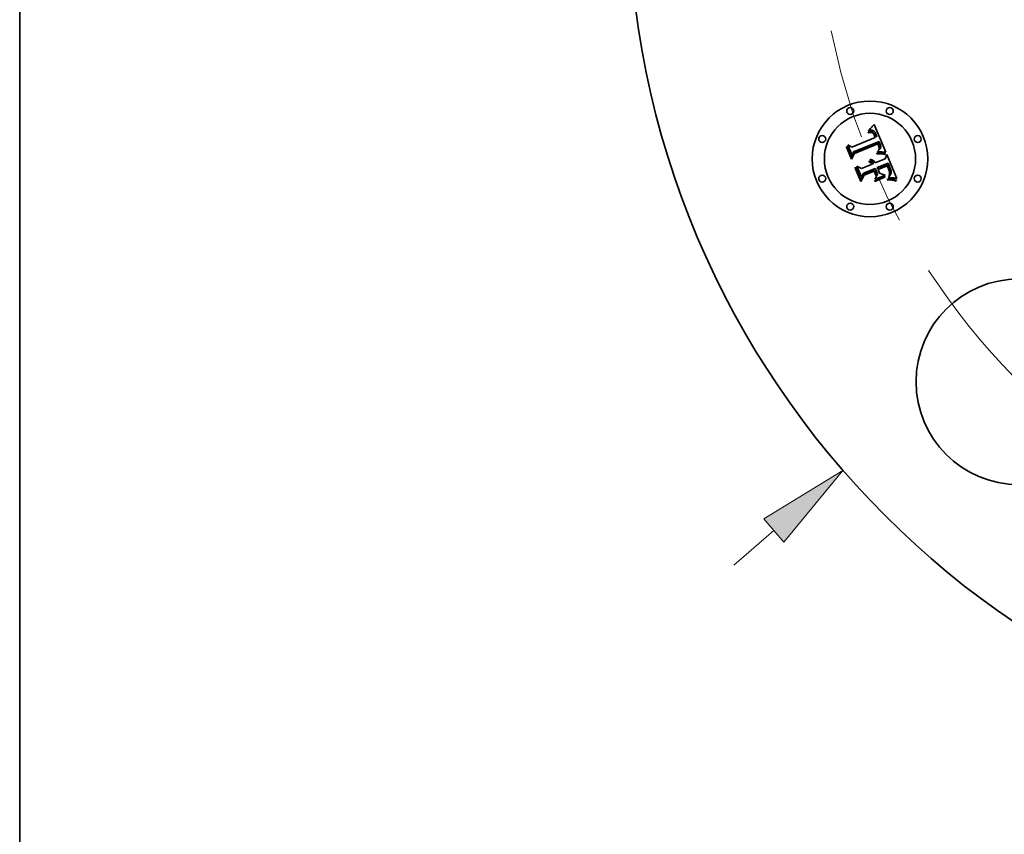
# Model space of a CAD drawing. Extents: x 0 to 10.8, y 0 to 8.3.
# Drawn here: x 0.2 to 2.4, y 3.7 to 5.5 of the extents above; entities that cross this region are included whole.
import ezdxf

# ---------------------------------------------------------------- set-up
doc = ezdxf.new("R2010")
doc.units = 0
doc.header["$MEASUREMENT"] = 0
doc.linetypes.add('DASHDOT', pattern=[18.5, 12, -3, 0.5, -3])
doc.layers.get('0').update_dxf_attribs({"lineweight": 13})
doc.layers.add('1', color=7, linetype='Continuous', lineweight=13)

# ---------------------------------------------------------------- blocks, each defined once
blk = doc.blocks.new('BLOCK8')
at = {"color": 7, "lineweight": 13, "ltscale": 0.005635}
blk.add_line((-3.2982, -2.8631), (-3.128, -2.7153), dxfattribs=at)
at = {"color": 7, "lineweight": 13, "ltscale": 0.03937}
blk.add_lwpolyline([(-3.0852, -2.7647), (-2.8319, -2.4583), (-3.1708, -2.666)], close=True, dxfattribs=at)
blk.add_solid([(-3.0852, -2.7647), (-2.8319, -2.4583), (-3.0852, -2.7647), (-3.1708, -2.666)], dxfattribs=at)
blk = doc.blocks.new('BLOCK10')
at = {"color": 7, "lineweight": 13, "ltscale": 0.03937}
blk.add_arc((0, 0), 2.94, 213.0253, 301.8662, dxfattribs=at)
blk = doc.blocks.new('BLOCK11')
at = {"color": 7, "linetype": 'DASHDOT', "lineweight": 13, "ltscale": 0.03937}
blk.add_line((-4.4802, 0), (-1.3998, 0), dxfattribs=at)
blk.add_arc((0, 0), 2.94, 149.9836, 210.0164, dxfattribs=at)

msp = doc.modelspace()

# ---------------------------------------------------------------- linework, layer by layer
at = {"color": 7, "lineweight": 35, "ltscale": 4.45494e-05}
msp.add_line((2.1055, 5.2213), (2.1067, 5.2226), dxfattribs=at)
at = {"color": 7, "lineweight": 35, "ltscale": 4.58544e-05}
msp.add_line((2.1067, 5.2226), (2.108, 5.2239), dxfattribs=at)
at = {"color": 7, "lineweight": 35, "ltscale": 4.71757e-05}
msp.add_line((2.108, 5.2239), (2.1093, 5.2252), dxfattribs=at)
at = {"color": 7, "lineweight": 35, "ltscale": 4.85291e-05}
msp.add_line((2.1093, 5.2252), (2.1107, 5.2266), dxfattribs=at)
at = {"color": 7, "lineweight": 35, "ltscale": 4.98787e-05}
msp.add_line((2.1107, 5.2266), (2.112, 5.2281), dxfattribs=at)
at = {"color": 7, "lineweight": 35, "ltscale": 5.12322e-05}
msp.add_line((2.112, 5.2281), (2.1133, 5.2297), dxfattribs=at)
at = {"color": 7, "lineweight": 35, "ltscale": 5.25887e-05}
msp.add_line((2.1133, 5.2297), (2.1147, 5.2313), dxfattribs=at)
at = {"color": 7, "lineweight": 35, "ltscale": 0.001652}
msp.add_line((2.1147, 5.2313), (2.1405, 5.1704), dxfattribs=at)
at = {"color": 7, "lineweight": 35, "ltscale": 0.001372}
msp.add_line((2.0661, 5.1819), (2.1168, 5.2029), dxfattribs=at)
at = {"color": 7, "lineweight": 35, "ltscale": 3.14922e-05}
msp.add_line((2.1013, 5.2141), (2.1026, 5.2144), dxfattribs=at)
at = {"color": 7, "lineweight": 35, "ltscale": 3.58594e-05}
msp.add_line((2.1019, 5.2127), (2.1013, 5.2141), dxfattribs=at)
at = {"color": 7, "lineweight": 35, "ltscale": 4.84551e-05}
msp.add_line((2.1019, 5.2174), (2.1029, 5.219), dxfattribs=at)
at = {"color": 7, "lineweight": 35, "ltscale": 3.35513e-05}
msp.add_line((2.1032, 5.2178), (2.1019, 5.2174), dxfattribs=at)
at = {"color": 7, "lineweight": 35, "ltscale": 2.74243e-05}
msp.add_line((2.1029, 5.2131), (2.1019, 5.2127), dxfattribs=at)
at = {"color": 7, "lineweight": 35, "ltscale": 2.96976e-05}
msp.add_line((2.1026, 5.2144), (2.1037, 5.2147), dxfattribs=at)
at = {"color": 7, "lineweight": 35, "ltscale": 4.19937e-05}
msp.add_line((2.1029, 5.219), (2.1042, 5.2201), dxfattribs=at)
at = {"color": 7, "lineweight": 35, "ltscale": 2.58514e-05}
msp.add_line((2.1039, 5.2133), (2.1029, 5.2131), dxfattribs=at)
at = {"color": 7, "lineweight": 35, "ltscale": 3.17044e-05}
msp.add_line((2.1044, 5.2181), (2.1032, 5.2178), dxfattribs=at)
at = {"color": 7, "lineweight": 35, "ltscale": 2.7955e-05}
msp.add_line((2.1037, 5.2147), (2.1048, 5.2149), dxfattribs=at)
at = {"color": 7, "lineweight": 35, "ltscale": 2.4335e-05}
msp.add_line((2.1049, 5.2135), (2.1039, 5.2133), dxfattribs=at)
at = {"color": 7, "lineweight": 35, "ltscale": 4.32686e-05}
msp.add_line((2.1042, 5.2201), (2.1055, 5.2213), dxfattribs=at)
at = {"color": 7, "lineweight": 35, "ltscale": 2.99206e-05}
msp.add_line((2.1056, 5.2184), (2.1044, 5.2181), dxfattribs=at)
at = {"color": 7, "lineweight": 35, "ltscale": 2.62984e-05}
msp.add_line((2.1048, 5.2149), (2.1058, 5.215), dxfattribs=at)
at = {"color": 7, "lineweight": 35, "ltscale": 2.28912e-05}
msp.add_line((2.1058, 5.2136), (2.1049, 5.2135), dxfattribs=at)
at = {"color": 7, "lineweight": 35, "ltscale": 2.82591e-05}
msp.add_line((2.1067, 5.2186), (2.1056, 5.2184), dxfattribs=at)
at = {"color": 7, "lineweight": 35, "ltscale": 2.47297e-05}
msp.add_line((2.1058, 5.215), (2.1068, 5.2151), dxfattribs=at)
at = {"color": 7, "lineweight": 35, "ltscale": 2.15434e-05}
msp.add_line((2.1067, 5.2137), (2.1058, 5.2136), dxfattribs=at)
at = {"color": 7, "lineweight": 35, "ltscale": 2.66994e-05}
msp.add_line((2.1078, 5.2187), (2.1067, 5.2186), dxfattribs=at)
at = {"color": 7, "lineweight": 35, "ltscale": 3.9385e-05}
msp.add_line((2.1082, 5.2137), (2.1067, 5.2137), dxfattribs=at)
at = {"color": 7, "lineweight": 35, "ltscale": 2.32561e-05}
msp.add_line((2.1068, 5.2151), (2.1078, 5.2151), dxfattribs=at)
at = {"color": 7, "lineweight": 35, "ltscale": 2.52755e-05}
msp.add_line((2.1088, 5.2187), (2.1078, 5.2187), dxfattribs=at)
at = {"color": 7, "lineweight": 35, "ltscale": 2.19133e-05}
msp.add_line((2.1078, 5.2151), (2.1086, 5.215), dxfattribs=at)
at = {"color": 7, "lineweight": 35, "ltscale": 3.53788e-05}
msp.add_line((2.1096, 5.2134), (2.1082, 5.2137), dxfattribs=at)
at = {"color": 7, "lineweight": 35, "ltscale": 2.07489e-05}
msp.add_line((2.1086, 5.215), (2.1095, 5.2149), dxfattribs=at)
at = {"color": 7, "lineweight": 35, "ltscale": 2.40509e-05}
msp.add_line((2.1098, 5.2186), (2.1088, 5.2187), dxfattribs=at)
at = {"color": 7, "lineweight": 35, "ltscale": 1.97311e-05}
msp.add_line((2.1095, 5.2149), (2.1102, 5.2147), dxfattribs=at)
at = {"color": 7, "lineweight": 35, "ltscale": 3.32218e-05}
msp.add_line((2.1108, 5.2128), (2.1096, 5.2134), dxfattribs=at)
at = {"color": 7, "lineweight": 35, "ltscale": 2.29768e-05}
msp.add_line((2.1107, 5.2184), (2.1098, 5.2186), dxfattribs=at)
at = {"color": 7, "lineweight": 35, "ltscale": 3.77826e-05}
msp.add_line((2.1102, 5.2147), (2.1116, 5.2141), dxfattribs=at)
at = {"color": 7, "lineweight": 35, "ltscale": 2.21581e-05}
msp.add_line((2.1115, 5.2182), (2.1107, 5.2184), dxfattribs=at)
at = {"color": 7, "lineweight": 35, "ltscale": 3.54088e-05}
msp.add_line((2.112, 5.212), (2.1108, 5.2128), dxfattribs=at)
at = {"color": 7, "lineweight": 35, "ltscale": 2.15725e-05}
msp.add_line((2.1123, 5.2179), (2.1115, 5.2182), dxfattribs=at)
at = {"color": 7, "lineweight": 35, "ltscale": 1.95466e-05}
msp.add_line((2.1116, 5.2141), (2.1122, 5.2136), dxfattribs=at)
at = {"color": 7, "lineweight": 35, "ltscale": 1.91534e-05}
msp.add_line((2.1125, 5.2114), (2.112, 5.212), dxfattribs=at)
at = {"color": 7, "lineweight": 35, "ltscale": 2.0463e-05}
msp.add_line((2.1122, 5.2136), (2.1129, 5.2131), dxfattribs=at)
at = {"color": 7, "lineweight": 35, "ltscale": 2.16445e-05}
msp.add_line((2.1131, 5.2175), (2.1123, 5.2179), dxfattribs=at)
at = {"color": 7, "lineweight": 35, "ltscale": 2.03413e-05}
msp.add_line((2.113, 5.2108), (2.1125, 5.2114), dxfattribs=at)
at = {"color": 7, "lineweight": 35, "ltscale": 2.15127e-05}
msp.add_line((2.1129, 5.2131), (2.1135, 5.2125), dxfattribs=at)
at = {"color": 7, "lineweight": 35, "ltscale": 2.16118e-05}
msp.add_line((2.1135, 5.2101), (2.113, 5.2108), dxfattribs=at)
at = {"color": 7, "lineweight": 35, "ltscale": 2.23847e-05}
msp.add_line((2.1138, 5.217), (2.1131, 5.2175), dxfattribs=at)
at = {"color": 7, "lineweight": 35, "ltscale": 2.27471e-05}
msp.add_line((2.1135, 5.2125), (2.1141, 5.2118), dxfattribs=at)
at = {"color": 7, "lineweight": 35, "ltscale": 2.29998e-05}
msp.add_line((2.114, 5.2093), (2.1135, 5.2101), dxfattribs=at)
at = {"color": 7, "lineweight": 35, "ltscale": 2.33713e-05}
msp.add_line((2.1145, 5.2164), (2.1138, 5.217), dxfattribs=at)
at = {"color": 7, "lineweight": 35, "ltscale": 2.44677e-05}
msp.add_line((2.1145, 5.2085), (2.114, 5.2093), dxfattribs=at)
at = {"color": 7, "lineweight": 35, "ltscale": 2.41345e-05}
msp.add_line((2.1141, 5.2118), (2.1146, 5.211), dxfattribs=at)
at = {"color": 7, "lineweight": 35, "ltscale": 2.45389e-05}
msp.add_line((2.1152, 5.2157), (2.1145, 5.2164), dxfattribs=at)
at = {"color": 7, "lineweight": 35, "ltscale": 2.60059e-05}
msp.add_line((2.115, 5.2075), (2.1145, 5.2085), dxfattribs=at)
at = {"color": 7, "lineweight": 35, "ltscale": 2.56131e-05}
msp.add_line((2.1146, 5.211), (2.1152, 5.2102), dxfattribs=at)
at = {"color": 7, "lineweight": 35, "ltscale": 2.75842e-05}
msp.add_line((2.1154, 5.2065), (2.115, 5.2075), dxfattribs=at)
at = {"color": 7, "lineweight": 35, "ltscale": 2.591e-05}
msp.add_line((2.1159, 5.2149), (2.1152, 5.2157), dxfattribs=at)
at = {"color": 7, "lineweight": 35, "ltscale": 2.71715e-05}
msp.add_line((2.1152, 5.2102), (2.1157, 5.2092), dxfattribs=at)
at = {"color": 7, "lineweight": 35, "ltscale": 9.79108e-05}
msp.add_line((2.1168, 5.2029), (2.1154, 5.2065), dxfattribs=at)
at = {"color": 7, "lineweight": 35, "ltscale": 2.88453e-05}
msp.add_line((2.1157, 5.2092), (2.1162, 5.2082), dxfattribs=at)
at = {"color": 7, "lineweight": 35, "ltscale": 2.74232e-05}
msp.add_line((2.1166, 5.214), (2.1159, 5.2149), dxfattribs=at)
at = {"color": 7, "lineweight": 35, "ltscale": 3.05491e-05}
msp.add_line((2.1162, 5.2082), (2.1167, 5.2071), dxfattribs=at)
at = {"color": 7, "lineweight": 35, "ltscale": 2.90941e-05}
msp.add_line((2.1172, 5.213), (2.1166, 5.214), dxfattribs=at)
at = {"color": 7, "lineweight": 35, "ltscale": 8.27462e-05}
msp.add_line((2.1167, 5.2071), (2.1179, 5.204), dxfattribs=at)
at = {"color": 7, "lineweight": 35, "ltscale": 3.0815e-05}
msp.add_line((2.1178, 5.212), (2.1172, 5.213), dxfattribs=at)
at = {"color": 7, "lineweight": 35, "ltscale": 3.26797e-05}
msp.add_line((2.1184, 5.2108), (2.1178, 5.212), dxfattribs=at)
at = {"color": 7, "lineweight": 35, "ltscale": 6.92498e-05}
msp.add_line((2.1179, 5.204), (2.1207, 5.2045), dxfattribs=at)
at = {"color": 7, "lineweight": 35, "ltscale": 3.45856e-05}
msp.add_line((2.1189, 5.2095), (2.1184, 5.2108), dxfattribs=at)
at = {"color": 7, "lineweight": 35, "ltscale": 2.56487e-05}
msp.add_line((2.1193, 5.2086), (2.1189, 5.2095), dxfattribs=at)
at = {"color": 7, "lineweight": 35, "ltscale": 2.62201e-05}
msp.add_line((2.1197, 5.2076), (2.1193, 5.2086), dxfattribs=at)
at = {"color": 7, "lineweight": 35, "ltscale": 2.68076e-05}
msp.add_line((2.12, 5.2066), (2.1197, 5.2076), dxfattribs=at)
at = {"color": 7, "lineweight": 35, "ltscale": 2.74084e-05}
msp.add_line((2.1203, 5.2055), (2.12, 5.2066), dxfattribs=at)
at = {"color": 7, "lineweight": 35, "ltscale": 2.80054e-05}
msp.add_line((2.1207, 5.2045), (2.1203, 5.2055), dxfattribs=at)
at = {"color": 7, "lineweight": 35, "ltscale": 4.89207e-05}
msp.add_line((2.0545, 5.1814), (2.0553, 5.1831), dxfattribs=at)
at = {"color": 7, "lineweight": 35, "ltscale": 0.00070468}
msp.add_line((2.0652, 5.1553), (2.0545, 5.1814), dxfattribs=at)
at = {"color": 7, "lineweight": 35, "ltscale": 0.000660558}
msp.add_line((2.0553, 5.1831), (2.0655, 5.1587), dxfattribs=at)
at = {"color": 7, "lineweight": 35, "ltscale": 0.000630207}
msp.add_line((2.0669, 5.1632), (2.0572, 5.1865), dxfattribs=at)
at = {"color": 7, "lineweight": 35, "ltscale": 0.000251602}
msp.add_line((2.0572, 5.1865), (2.0661, 5.1819), dxfattribs=at)
at = {"color": 7, "lineweight": 35, "ltscale": 0.001495}
msp.add_line((2.1254, 5.1938), (2.0699, 5.1716), dxfattribs=at)
at = {"color": 7, "lineweight": 35, "ltscale": 0.001437}
msp.add_line((2.0704, 5.1688), (2.1235, 5.1908), dxfattribs=at)
at = {"color": 7, "lineweight": 35, "ltscale": 0.001387}
msp.add_line((2.1227, 5.1886), (2.0715, 5.1674), dxfattribs=at)
at = {"color": 7, "lineweight": 35, "ltscale": 2.03572e-05}
msp.add_line((2.1231, 5.1879), (2.1227, 5.1886), dxfattribs=at)
at = {"color": 7, "lineweight": 35, "ltscale": 1.98063e-05}
msp.add_line((2.1235, 5.1872), (2.1231, 5.1879), dxfattribs=at)
at = {"color": 7, "lineweight": 35, "ltscale": 7.44855e-05}
msp.add_line((2.1235, 5.1908), (2.1247, 5.188), dxfattribs=at)
at = {"color": 7, "lineweight": 35, "ltscale": 1.92818e-05}
msp.add_line((2.1238, 5.1865), (2.1235, 5.1872), dxfattribs=at)
at = {"color": 7, "lineweight": 35, "ltscale": 2.80457e-05}
msp.add_line((2.1242, 5.1854), (2.1238, 5.1865), dxfattribs=at)
at = {"color": 7, "lineweight": 35, "ltscale": 2.74281e-05}
msp.add_line((2.1245, 5.1844), (2.1242, 5.1854), dxfattribs=at)
at = {"color": 7, "lineweight": 35, "ltscale": 2.68247e-05}
msp.add_line((2.1248, 5.1833), (2.1245, 5.1844), dxfattribs=at)
at = {"color": 7, "lineweight": 35, "ltscale": 2.59728e-05}
msp.add_line((2.1247, 5.188), (2.1251, 5.1871), dxfattribs=at)
at = {"color": 7, "lineweight": 35, "ltscale": 2.63399e-05}
msp.add_line((2.125, 5.1823), (2.1248, 5.1833), dxfattribs=at)
at = {"color": 7, "lineweight": 35, "ltscale": 2.59432e-05}
msp.add_line((2.1252, 5.1813), (2.125, 5.1823), dxfattribs=at)
at = {"color": 7, "lineweight": 35, "ltscale": 2.44308e-05}
msp.add_line((2.1251, 5.1871), (2.1255, 5.1862), dxfattribs=at)
at = {"color": 7, "lineweight": 35, "ltscale": 2.56065e-05}
msp.add_line((2.1253, 5.1802), (2.1252, 5.1813), dxfattribs=at)
at = {"color": 7, "lineweight": 35, "ltscale": 2.53904e-05}
msp.add_line((2.1253, 5.1792), (2.1253, 5.1802), dxfattribs=at)
at = {"color": 7, "lineweight": 35, "ltscale": 2.52443e-05}
msp.add_line((2.1253, 5.1782), (2.1253, 5.1792), dxfattribs=at)
at = {"color": 7, "lineweight": 35, "ltscale": 2.49038e-05}
msp.add_line((2.1259, 5.1929), (2.1254, 5.1938), dxfattribs=at)
at = {"color": 7, "lineweight": 35, "ltscale": 2.28795e-05}
msp.add_line((2.1255, 5.1862), (2.1258, 5.1853), dxfattribs=at)
at = {"color": 7, "lineweight": 35, "ltscale": 2.13383e-05}
msp.add_line((2.1258, 5.1853), (2.126, 5.1845), dxfattribs=at)
at = {"color": 7, "lineweight": 35, "ltscale": 2.48725e-05}
msp.add_line((2.1263, 5.192), (2.1259, 5.1929), dxfattribs=at)
at = {"color": 7, "lineweight": 35, "ltscale": 1.98503e-05}
msp.add_line((2.126, 5.1845), (2.1263, 5.1837), dxfattribs=at)
at = {"color": 7, "lineweight": 35, "ltscale": 2.48482e-05}
msp.add_line((2.1267, 5.1911), (2.1263, 5.192), dxfattribs=at)
at = {"color": 7, "lineweight": 35, "ltscale": 3.51828e-05}
msp.add_line((2.1263, 5.1837), (2.1266, 5.1824), dxfattribs=at)
at = {"color": 7, "lineweight": 35, "ltscale": 2.3799e-05}
msp.add_line((2.1267, 5.1793), (2.1264, 5.1784), dxfattribs=at)
at = {"color": 7, "lineweight": 35, "ltscale": 2.93816e-05}
msp.add_line((2.1266, 5.1824), (2.1268, 5.1812), dxfattribs=at)
at = {"color": 7, "lineweight": 35, "ltscale": 2.48333e-05}
msp.add_line((2.1271, 5.1902), (2.1267, 5.1911), dxfattribs=at)
at = {"color": 7, "lineweight": 35, "ltscale": 2.35476e-05}
msp.add_line((2.1268, 5.1802), (2.1267, 5.1793), dxfattribs=at)
at = {"color": 7, "lineweight": 35, "ltscale": 2.44754e-05}
msp.add_line((2.1268, 5.1812), (2.1268, 5.1802), dxfattribs=at)
at = {"color": 7, "lineweight": 35, "ltscale": 2.48253e-05}
msp.add_line((2.1275, 5.1893), (2.1271, 5.1902), dxfattribs=at)
at = {"color": 7, "lineweight": 35, "ltscale": 2.95545e-05}
msp.add_line((2.128, 5.1882), (2.1275, 5.1893), dxfattribs=at)
at = {"color": 7, "lineweight": 35, "ltscale": 2.14219e-05}
msp.add_line((2.1277, 5.1778), (2.1281, 5.1786), dxfattribs=at)
at = {"color": 7, "lineweight": 35, "ltscale": 2.80591e-05}
msp.add_line((2.1283, 5.1872), (2.128, 5.1882), dxfattribs=at)
at = {"color": 7, "lineweight": 35, "ltscale": 2.036e-05}
msp.add_line((2.1281, 5.1786), (2.1285, 5.1793), dxfattribs=at)
at = {"color": 7, "lineweight": 35, "ltscale": 2.66219e-05}
msp.add_line((2.1286, 5.1861), (2.1283, 5.1872), dxfattribs=at)
at = {"color": 7, "lineweight": 35, "ltscale": 1.94826e-05}
msp.add_line((2.1285, 5.1793), (2.1287, 5.1801), dxfattribs=at)
at = {"color": 7, "lineweight": 35, "ltscale": 2.52413e-05}
msp.add_line((2.1288, 5.1852), (2.1286, 5.1861), dxfattribs=at)
at = {"color": 7, "lineweight": 35, "ltscale": 1.93432e-05}
msp.add_line((2.1287, 5.1801), (2.1289, 5.1808), dxfattribs=at)
at = {"color": 7, "lineweight": 35, "ltscale": 2.39651e-05}
msp.add_line((2.129, 5.1842), (2.1288, 5.1852), dxfattribs=at)
at = {"color": 7, "lineweight": 35, "ltscale": 1.99649e-05}
msp.add_line((2.1289, 5.1808), (2.129, 5.1816), dxfattribs=at)
at = {"color": 7, "lineweight": 35, "ltscale": 2.27647e-05}
msp.add_line((2.1291, 5.1833), (2.129, 5.1842), dxfattribs=at)
at = {"color": 7, "lineweight": 35, "ltscale": 2.07504e-05}
msp.add_line((2.129, 5.1816), (2.1291, 5.1824), dxfattribs=at)
at = {"color": 7, "lineweight": 35, "ltscale": 2.16965e-05}
msp.add_line((2.1291, 5.1824), (2.1291, 5.1833), dxfattribs=at)
at = {"color": 7, "lineweight": 35, "ltscale": 0.000339549}
msp.add_line((2.0715, 5.1674), (2.0652, 5.1553), dxfattribs=at)
at = {"color": 7, "lineweight": 35, "ltscale": 0.000280481}
msp.add_line((2.0655, 5.1587), (2.0704, 5.1688), dxfattribs=at)
at = {"color": 7, "lineweight": 35, "ltscale": 0.000221525}
msp.add_line((2.0699, 5.1716), (2.0669, 5.1632), dxfattribs=at)
at = {"color": 7, "lineweight": 35, "ltscale": 7.20463e-05}
msp.add_line((2.1206, 5.1686), (2.1234, 5.1688), dxfattribs=at)
at = {"color": 7, "lineweight": 35, "ltscale": 3.79467e-05}
msp.add_line((2.1207, 5.1671), (2.1206, 5.1686), dxfattribs=at)
at = {"color": 7, "lineweight": 35, "ltscale": 5.85064e-05}
msp.add_line((2.123, 5.1672), (2.1207, 5.1671), dxfattribs=at)
at = {"color": 7, "lineweight": 35, "ltscale": 2.92512e-05}
msp.add_line((2.122, 5.1714), (2.1224, 5.1725), dxfattribs=at)
at = {"color": 7, "lineweight": 35, "ltscale": 2.73562e-05}
msp.add_line((2.1231, 5.1715), (2.122, 5.1714), dxfattribs=at)
at = {"color": 7, "lineweight": 35, "ltscale": 3.15866e-05}
msp.add_line((2.1224, 5.1725), (2.1234, 5.1733), dxfattribs=at)
at = {"color": 7, "lineweight": 35, "ltscale": 5.54626e-05}
msp.add_line((2.1252, 5.1672), (2.123, 5.1672), dxfattribs=at)
at = {"color": 7, "lineweight": 35, "ltscale": 2.65381e-05}
msp.add_line((2.1241, 5.1716), (2.1231, 5.1715), dxfattribs=at)
at = {"color": 7, "lineweight": 35, "ltscale": 2.99466e-05}
msp.add_line((2.1234, 5.1733), (2.1243, 5.1741), dxfattribs=at)
at = {"color": 7, "lineweight": 35, "ltscale": 5.56781e-05}
msp.add_line((2.1234, 5.1688), (2.1257, 5.1688), dxfattribs=at)
at = {"color": 7, "lineweight": 35, "ltscale": 2.57568e-05}
msp.add_line((2.1252, 5.1717), (2.1241, 5.1716), dxfattribs=at)
at = {"color": 7, "lineweight": 35, "ltscale": 2.83263e-05}
msp.add_line((2.1243, 5.1741), (2.1252, 5.1748), dxfattribs=at)
at = {"color": 7, "lineweight": 35, "ltscale": 2.52556e-05}
msp.add_line((2.125, 5.1762), (2.1252, 5.1772), dxfattribs=at)
at = {"color": 7, "lineweight": 35, "ltscale": 1.38141e-05}
msp.add_line((2.1254, 5.1766), (2.125, 5.1762), dxfattribs=at)
at = {"color": 7, "lineweight": 35, "ltscale": 2.52106e-05}
msp.add_line((2.1252, 5.1772), (2.1253, 5.1782), dxfattribs=at)
at = {"color": 7, "lineweight": 35, "ltscale": 2.6778e-05}
msp.add_line((2.1252, 5.1748), (2.1259, 5.1756), dxfattribs=at)
at = {"color": 7, "lineweight": 35, "ltscale": 2.49762e-05}
msp.add_line((2.1262, 5.1717), (2.1252, 5.1717), dxfattribs=at)
at = {"color": 7, "lineweight": 35, "ltscale": 5.243e-05}
msp.add_line((2.1273, 5.1672), (2.1252, 5.1672), dxfattribs=at)
at = {"color": 7, "lineweight": 35, "ltscale": 2.61802e-05}
msp.add_line((2.126, 5.1775), (2.1254, 5.1766), dxfattribs=at)
at = {"color": 7, "lineweight": 35, "ltscale": 5.24055e-05}
msp.add_line((2.1257, 5.1688), (2.1278, 5.1688), dxfattribs=at)
at = {"color": 7, "lineweight": 35, "ltscale": 2.52758e-05}
msp.add_line((2.1259, 5.1756), (2.1266, 5.1764), dxfattribs=at)
at = {"color": 7, "lineweight": 35, "ltscale": 2.46985e-05}
msp.add_line((2.1264, 5.1784), (2.126, 5.1775), dxfattribs=at)
at = {"color": 7, "lineweight": 35, "ltscale": 2.42032e-05}
msp.add_line((2.1271, 5.1717), (2.1262, 5.1717), dxfattribs=at)
at = {"color": 7, "lineweight": 35, "ltscale": 2.39001e-05}
msp.add_line((2.1266, 5.1764), (2.1272, 5.1771), dxfattribs=at)
at = {"color": 7, "lineweight": 35, "ltscale": 2.34384e-05}
msp.add_line((2.1281, 5.1717), (2.1271, 5.1717), dxfattribs=at)
at = {"color": 7, "lineweight": 35, "ltscale": 2.25866e-05}
msp.add_line((2.1272, 5.1771), (2.1277, 5.1778), dxfattribs=at)
at = {"color": 7, "lineweight": 35, "ltscale": 4.94168e-05}
msp.add_line((2.1293, 5.1671), (2.1273, 5.1672), dxfattribs=at)
at = {"color": 7, "lineweight": 35, "ltscale": 4.91463e-05}
msp.add_line((2.1278, 5.1688), (2.1297, 5.1688), dxfattribs=at)
at = {"color": 7, "lineweight": 35, "ltscale": 2.26653e-05}
msp.add_line((2.129, 5.1717), (2.1281, 5.1717), dxfattribs=at)
at = {"color": 7, "lineweight": 35, "ltscale": 2.19281e-05}
msp.add_line((2.1298, 5.1716), (2.129, 5.1717), dxfattribs=at)
at = {"color": 7, "lineweight": 35, "ltscale": 4.644e-05}
msp.add_line((2.1311, 5.167), (2.1293, 5.1671), dxfattribs=at)
at = {"color": 7, "lineweight": 35, "ltscale": 4.59374e-05}
msp.add_line((2.1297, 5.1688), (2.1316, 5.1687), dxfattribs=at)
at = {"color": 7, "lineweight": 35, "ltscale": 2.11943e-05}
msp.add_line((2.1307, 5.1716), (2.1298, 5.1716), dxfattribs=at)
at = {"color": 7, "lineweight": 35, "ltscale": 2.04897e-05}
msp.add_line((2.1315, 5.1715), (2.1307, 5.1716), dxfattribs=at)
at = {"color": 7, "lineweight": 35, "ltscale": 4.34861e-05}
msp.add_line((2.1329, 5.1669), (2.1311, 5.167), dxfattribs=at)
at = {"color": 7, "lineweight": 35, "ltscale": 0.000203756}
msp.add_line((2.1396, 5.1705), (2.1315, 5.1715), dxfattribs=at)
at = {"color": 7, "lineweight": 35, "ltscale": 4.2752e-05}
msp.add_line((2.1316, 5.1687), (2.1333, 5.1685), dxfattribs=at)
at = {"color": 7, "lineweight": 35, "ltscale": 4.05882e-05}
msp.add_line((2.1345, 5.1667), (2.1329, 5.1669), dxfattribs=at)
at = {"color": 7, "lineweight": 35, "ltscale": 3.96345e-05}
msp.add_line((2.1333, 5.1685), (2.1348, 5.1683), dxfattribs=at)
at = {"color": 7, "lineweight": 35, "ltscale": 3.77028e-05}
msp.add_line((2.136, 5.1665), (2.1345, 5.1667), dxfattribs=at)
at = {"color": 7, "lineweight": 35, "ltscale": 3.65898e-05}
msp.add_line((2.1348, 5.1683), (2.1363, 5.1681), dxfattribs=at)
at = {"color": 7, "lineweight": 35, "ltscale": 3.49025e-05}
msp.add_line((2.1374, 5.1662), (2.136, 5.1665), dxfattribs=at)
at = {"color": 7, "lineweight": 35, "ltscale": 3.36106e-05}
msp.add_line((2.1363, 5.1681), (2.1376, 5.1678), dxfattribs=at)
at = {"color": 7, "lineweight": 35, "ltscale": 3.21767e-05}
msp.add_line((2.1386, 5.1659), (2.1374, 5.1662), dxfattribs=at)
at = {"color": 7, "lineweight": 35, "ltscale": 3.07227e-05}
msp.add_line((2.1376, 5.1678), (2.1388, 5.1675), dxfattribs=at)
at = {"color": 7, "lineweight": 35, "ltscale": 3.9498e-05}
msp.add_line((2.1388, 5.1675), (2.1386, 5.1659), dxfattribs=at)
at = {"color": 7, "lineweight": 35, "ltscale": 0.000257512}
msp.add_line((2.1387, 5.1562), (2.1424, 5.1658), dxfattribs=at)
at = {"color": 7, "lineweight": 35, "ltscale": 2.22168e-05}
msp.add_line((2.1405, 5.1704), (2.1396, 5.1705), dxfattribs=at)
at = {"color": 7, "lineweight": 35, "ltscale": 0.001431}
msp.add_line((2.1424, 5.1658), (2.1643, 5.1129), dxfattribs=at)
at = {"color": 7, "lineweight": 35, "ltscale": 5.07372e-05}
msp.add_line((2.0732, 5.136), (2.0741, 5.1379), dxfattribs=at)
at = {"color": 7, "lineweight": 35, "ltscale": 0.000798469}
msp.add_line((2.0855, 5.1065), (2.0732, 5.136), dxfattribs=at)
at = {"color": 7, "lineweight": 35, "ltscale": 0.000755705}
msp.add_line((2.0741, 5.1379), (2.0857, 5.1099), dxfattribs=at)
at = {"color": 7, "lineweight": 35, "ltscale": 0.000677102}
msp.add_line((2.0875, 5.1154), (2.0772, 5.1404), dxfattribs=at)
at = {"color": 7, "lineweight": 35, "ltscale": 0.000287503}
msp.add_line((2.0772, 5.1404), (2.0872, 5.1348), dxfattribs=at)
at = {"color": 7, "lineweight": 35, "ltscale": 0.00059299}
msp.add_line((2.0872, 5.1348), (2.1091, 5.1439), dxfattribs=at)
at = {"color": 7, "lineweight": 35, "ltscale": 3.90501e-05}
msp.add_line((2.1033, 5.1496), (2.104, 5.151), dxfattribs=at)
at = {"color": 7, "lineweight": 35, "ltscale": 2.22724e-05}
msp.add_line((2.1041, 5.1492), (2.1033, 5.1496), dxfattribs=at)
at = {"color": 7, "lineweight": 35, "ltscale": 2.35449e-05}
msp.add_line((2.104, 5.151), (2.1049, 5.1506), dxfattribs=at)
at = {"color": 7, "lineweight": 35, "ltscale": 2.15922e-05}
msp.add_line((2.1049, 5.1488), (2.1041, 5.1492), dxfattribs=at)
at = {"color": 7, "lineweight": 35, "ltscale": 2.3115e-05}
msp.add_line((2.1049, 5.1506), (2.1057, 5.1502), dxfattribs=at)
at = {"color": 7, "lineweight": 35, "ltscale": 2.10562e-05}
msp.add_line((2.1056, 5.1483), (2.1049, 5.1488), dxfattribs=at)
at = {"color": 7, "lineweight": 35, "ltscale": 2.4091e-05}
msp.add_line((2.1051, 5.1536), (2.1058, 5.1543), dxfattribs=at)
at = {"color": 7, "lineweight": 35, "ltscale": 2.75804e-05}
msp.add_line((2.1061, 5.1532), (2.1051, 5.1536), dxfattribs=at)
at = {"color": 7, "lineweight": 35, "ltscale": 2.06552e-05}
msp.add_line((2.1063, 5.1478), (2.1056, 5.1483), dxfattribs=at)
at = {"color": 7, "lineweight": 35, "ltscale": 2.28349e-05}
msp.add_line((2.1057, 5.1502), (2.1065, 5.1497), dxfattribs=at)
at = {"color": 7, "lineweight": 35, "ltscale": 3.69495e-05}
msp.add_line((2.1058, 5.1543), (2.1073, 5.1544), dxfattribs=at)
at = {"color": 7, "lineweight": 35, "ltscale": 2.6637e-05}
msp.add_line((2.1071, 5.1528), (2.1061, 5.1532), dxfattribs=at)
at = {"color": 7, "lineweight": 35, "ltscale": 2.03417e-05}
msp.add_line((2.1069, 5.1473), (2.1063, 5.1478), dxfattribs=at)
at = {"color": 7, "lineweight": 35, "ltscale": 2.27808e-05}
msp.add_line((2.1065, 5.1497), (2.1072, 5.1492), dxfattribs=at)
at = {"color": 7, "lineweight": 35, "ltscale": 2.01997e-05}
msp.add_line((2.1074, 5.1467), (2.1069, 5.1473), dxfattribs=at)
at = {"color": 7, "lineweight": 35, "ltscale": 2.58203e-05}
msp.add_line((2.108, 5.1523), (2.1071, 5.1528), dxfattribs=at)
at = {"color": 7, "lineweight": 35, "ltscale": 2.28697e-05}
msp.add_line((2.1072, 5.1492), (2.1079, 5.1486), dxfattribs=at)
at = {"color": 7, "lineweight": 35, "ltscale": 3.526e-05}
msp.add_line((2.1073, 5.1544), (2.1087, 5.1542), dxfattribs=at)
at = {"color": 7, "lineweight": 35, "ltscale": 2.02045e-05}
msp.add_line((2.1079, 5.1461), (2.1074, 5.1467), dxfattribs=at)
at = {"color": 7, "lineweight": 35, "ltscale": 2.31549e-05}
msp.add_line((2.1079, 5.1486), (2.1085, 5.1479), dxfattribs=at)
at = {"color": 7, "lineweight": 35, "ltscale": 2.03252e-05}
msp.add_line((2.1084, 5.1454), (2.1079, 5.1461), dxfattribs=at)
at = {"color": 7, "lineweight": 35, "ltscale": 2.51667e-05}
msp.add_line((2.1088, 5.1517), (2.108, 5.1523), dxfattribs=at)
at = {"color": 7, "lineweight": 35, "ltscale": 2.05839e-05}
msp.add_line((2.1088, 5.1447), (2.1084, 5.1454), dxfattribs=at)
at = {"color": 7, "lineweight": 35, "ltscale": 2.36376e-05}
msp.add_line((2.1085, 5.1479), (2.1091, 5.1471), dxfattribs=at)
at = {"color": 7, "lineweight": 35, "ltscale": 3.41045e-05}
msp.add_line((2.1087, 5.1542), (2.11, 5.1539), dxfattribs=at)
at = {"color": 7, "lineweight": 35, "ltscale": 2.47065e-05}
msp.add_line((2.1096, 5.1511), (2.1088, 5.1517), dxfattribs=at)
at = {"color": 7, "lineweight": 35, "ltscale": 2.09955e-05}
msp.add_line((2.1091, 5.1439), (2.1088, 5.1447), dxfattribs=at)
at = {"color": 7, "lineweight": 35, "ltscale": 2.42699e-05}
msp.add_line((2.1091, 5.1471), (2.1096, 5.1463), dxfattribs=at)
at = {"color": 7, "lineweight": 35, "ltscale": 2.44477e-05}
msp.add_line((2.1103, 5.1504), (2.1096, 5.1511), dxfattribs=at)
at = {"color": 7, "lineweight": 35, "ltscale": 2.50423e-05}
msp.add_line((2.1096, 5.1463), (2.1101, 5.1454), dxfattribs=at)
at = {"color": 7, "lineweight": 35, "ltscale": 3.34762e-05}
msp.add_line((2.11, 5.1539), (2.1112, 5.1534), dxfattribs=at)
at = {"color": 7, "lineweight": 35, "ltscale": 2.59675e-05}
msp.add_line((2.1101, 5.1454), (2.1105, 5.1445), dxfattribs=at)
at = {"color": 7, "lineweight": 35, "ltscale": 2.4364e-05}
msp.add_line((2.1109, 5.1496), (2.1103, 5.1504), dxfattribs=at)
at = {"color": 7, "lineweight": 35, "ltscale": 6.48146e-05}
msp.add_line((2.1105, 5.1445), (2.1129, 5.1455), dxfattribs=at)
at = {"color": 7, "lineweight": 35, "ltscale": 2.44925e-05}
msp.add_line((2.1115, 5.1488), (2.1109, 5.1496), dxfattribs=at)
at = {"color": 7, "lineweight": 35, "ltscale": 3.34134e-05}
msp.add_line((2.1112, 5.1534), (2.1124, 5.1528), dxfattribs=at)
at = {"color": 7, "lineweight": 35, "ltscale": 2.48129e-05}
msp.add_line((2.112, 5.148), (2.1115, 5.1488), dxfattribs=at)
at = {"color": 7, "lineweight": 35, "ltscale": 2.53433e-05}
msp.add_line((2.1124, 5.147), (2.112, 5.148), dxfattribs=at)
at = {"color": 7, "lineweight": 35, "ltscale": 3.39159e-05}
msp.add_line((2.1124, 5.1528), (2.1135, 5.152), dxfattribs=at)
at = {"color": 7, "lineweight": 35, "ltscale": 2.087e-05}
msp.add_line((2.1127, 5.1463), (2.1124, 5.147), dxfattribs=at)
at = {"color": 7, "lineweight": 35, "ltscale": 2.05964e-05}
msp.add_line((2.1129, 5.1455), (2.1127, 5.1463), dxfattribs=at)
at = {"color": 7, "lineweight": 35, "ltscale": 3.5006e-05}
msp.add_line((2.1135, 5.152), (2.1146, 5.1511), dxfattribs=at)
at = {"color": 7, "lineweight": 35, "ltscale": 3.66019e-05}
msp.add_line((2.1146, 5.1511), (2.1155, 5.1499), dxfattribs=at)
at = {"color": 7, "lineweight": 35, "ltscale": 3.85966e-05}
msp.add_line((2.1155, 5.1499), (2.1164, 5.1487), dxfattribs=at)
at = {"color": 7, "lineweight": 35, "ltscale": 4.1015e-05}
msp.add_line((2.1164, 5.1487), (2.1172, 5.1472), dxfattribs=at)
at = {"color": 7, "lineweight": 35, "ltscale": 0.000581955}
msp.add_line((2.1172, 5.1472), (2.1387, 5.1562), dxfattribs=at)
at = {"color": 7, "lineweight": 35, "ltscale": 0.000645392}
msp.add_line((2.1453, 5.1469), (2.1214, 5.1371), dxfattribs=at)
at = {"color": 7, "lineweight": 35, "ltscale": 8.41309e-05}
msp.add_line((2.1214, 5.1371), (2.1227, 5.1339), dxfattribs=at)
at = {"color": 7, "lineweight": 35, "ltscale": 0.000569543}
msp.add_line((2.1227, 5.1339), (2.1438, 5.1427), dxfattribs=at)
at = {"color": 7, "lineweight": 35, "ltscale": 0.000532306}
msp.add_line((2.1429, 5.1408), (2.1232, 5.1327), dxfattribs=at)
at = {"color": 7, "lineweight": 35, "ltscale": 3.42476e-05}
msp.add_line((2.1435, 5.1396), (2.1429, 5.1408), dxfattribs=at)
at = {"color": 7, "lineweight": 35, "ltscale": 3.18826e-05}
msp.add_line((2.1441, 5.1385), (2.1435, 5.1396), dxfattribs=at)
at = {"color": 7, "lineweight": 35, "ltscale": 4.00141e-05}
msp.add_line((2.1438, 5.1427), (2.1444, 5.1412), dxfattribs=at)
at = {"color": 7, "lineweight": 35, "ltscale": 2.9542e-05}
msp.add_line((2.1446, 5.1374), (2.1441, 5.1385), dxfattribs=at)
at = {"color": 7, "lineweight": 35, "ltscale": 3.46675e-05}
msp.add_line((2.1444, 5.1412), (2.145, 5.14), dxfattribs=at)
at = {"color": 7, "lineweight": 35, "ltscale": 2.72082e-05}
msp.add_line((2.145, 5.1364), (2.1446, 5.1374), dxfattribs=at)
at = {"color": 7, "lineweight": 35, "ltscale": 3.55343e-05}
msp.add_line((2.145, 5.14), (2.1456, 5.1387), dxfattribs=at)
at = {"color": 7, "lineweight": 35, "ltscale": 2.48833e-05}
msp.add_line((2.1454, 5.1355), (2.145, 5.1364), dxfattribs=at)
at = {"color": 7, "lineweight": 35, "ltscale": 5.10441e-05}
msp.add_line((2.146, 5.145), (2.1453, 5.1469), dxfattribs=at)
at = {"color": 7, "lineweight": 35, "ltscale": 3.64233e-05}
msp.add_line((2.1456, 5.1387), (2.1462, 5.1373), dxfattribs=at)
at = {"color": 7, "lineweight": 35, "ltscale": 0.000133767}
msp.add_line((2.148, 5.1401), (2.146, 5.145), dxfattribs=at)
at = {"color": 7, "lineweight": 35, "ltscale": 3.72971e-05}
msp.add_line((2.1462, 5.1373), (2.1468, 5.136), dxfattribs=at)
at = {"color": 7, "lineweight": 35, "ltscale": 3.81738e-05}
msp.add_line((2.1468, 5.136), (2.1474, 5.1345), dxfattribs=at)
at = {"color": 7, "lineweight": 35, "ltscale": 7.86158e-05}
msp.add_line((2.1492, 5.1372), (2.148, 5.1401), dxfattribs=at)
at = {"color": 7, "lineweight": 35, "ltscale": 4.09886e-05}
msp.add_line((2.1499, 5.1357), (2.1492, 5.1372), dxfattribs=at)
at = {"color": 7, "lineweight": 35, "ltscale": 3.85728e-05}
msp.add_line((2.1504, 5.1342), (2.1499, 5.1357), dxfattribs=at)
at = {"color": 7, "lineweight": 35, "ltscale": 0.000386391}
msp.add_line((2.0929, 5.1201), (2.0855, 5.1065), dxfattribs=at)
at = {"color": 7, "lineweight": 35, "ltscale": 0.000317669}
msp.add_line((2.0857, 5.1099), (2.0917, 5.1211), dxfattribs=at)
at = {"color": 7, "lineweight": 35, "ltscale": 0.000251584}
msp.add_line((2.0914, 5.1246), (2.0875, 5.1154), dxfattribs=at)
at = {"color": 7, "lineweight": 35, "ltscale": 0.000695041}
msp.add_line((2.1171, 5.1353), (2.0914, 5.1246), dxfattribs=at)
at = {"color": 7, "lineweight": 35, "ltscale": 0.000644015}
msp.add_line((2.0917, 5.1211), (2.1155, 5.131), dxfattribs=at)
at = {"color": 7, "lineweight": 35, "ltscale": 0.000590217}
msp.add_line((2.1147, 5.1291), (2.0929, 5.1201), dxfattribs=at)
at = {"color": 7, "lineweight": 35, "ltscale": 0.000282706}
msp.add_line((2.119, 5.1187), (2.1147, 5.1291), dxfattribs=at)
at = {"color": 7, "lineweight": 35, "ltscale": 0.000277179}
msp.add_line((2.1155, 5.131), (2.1198, 5.1207), dxfattribs=at)
at = {"color": 7, "lineweight": 35, "ltscale": 0.000595744}
for p, q in [((2.1382, 5.1159), (2.1161, 5.1068)), ((2.1164, 5.1085), (2.1384, 5.1176))]:
    msp.add_line(p, q, dxfattribs=at)
at = {"color": 7, "lineweight": 35, "ltscale": 0.000315792}
msp.add_line((2.122, 5.1236), (2.1171, 5.1353), dxfattribs=at)
at = {"color": 7, "lineweight": 35, "ltscale": 0.000325704}
msp.add_line((2.1171, 5.1115), (2.122, 5.1236), dxfattribs=at)
at = {"color": 7, "lineweight": 35, "ltscale": 0.000577824}
msp.add_line((2.1384, 5.1204), (2.1171, 5.1115), dxfattribs=at)
at = {"color": 7, "lineweight": 35, "ltscale": 5.46423e-05}
msp.add_line((2.1198, 5.1207), (2.119, 5.1187), dxfattribs=at)
at = {"color": 7, "lineweight": 35, "ltscale": 0.000208233}
msp.add_line((2.1232, 5.1327), (2.1264, 5.125), dxfattribs=at)
at = {"color": 7, "lineweight": 35, "ltscale": 0.000320936}
msp.add_line((2.1264, 5.125), (2.1384, 5.1204), dxfattribs=at)
at = {"color": 7, "lineweight": 35, "ltscale": 4.14018e-05}
for p, q in [((2.1384, 5.1176), (2.1382, 5.1159)), ((2.1161, 5.1068), (2.1164, 5.1085))]:
    msp.add_line(p, q, dxfattribs=at)
at = {"color": 7, "lineweight": 35, "ltscale": 3.22264e-05}
msp.add_line((2.1459, 5.1343), (2.1454, 5.1355), dxfattribs=at)
at = {"color": 7, "lineweight": 35, "ltscale": 4.04898e-05}
msp.add_line((2.1456, 5.1149), (2.1466, 5.1161), dxfattribs=at)
at = {"color": 7, "lineweight": 35, "ltscale": 2.97041e-05}
msp.add_line((2.1468, 5.1149), (2.1456, 5.1149), dxfattribs=at)
at = {"color": 7, "lineweight": 35, "ltscale": 3.05313e-05}
msp.add_line((2.1463, 5.1331), (2.1459, 5.1343), dxfattribs=at)
at = {"color": 7, "lineweight": 35, "ltscale": 2.88052e-05}
msp.add_line((2.1467, 5.1321), (2.1463, 5.1331), dxfattribs=at)
at = {"color": 7, "lineweight": 35, "ltscale": 3.81404e-05}
msp.add_line((2.1466, 5.1161), (2.1476, 5.1173), dxfattribs=at)
at = {"color": 7, "lineweight": 35, "ltscale": 2.71095e-05}
msp.add_line((2.1471, 5.131), (2.1467, 5.1321), dxfattribs=at)
at = {"color": 7, "lineweight": 35, "ltscale": 3.00344e-05}
msp.add_line((2.148, 5.1149), (2.1468, 5.1149), dxfattribs=at)
at = {"color": 7, "lineweight": 35, "ltscale": 2.54231e-05}
msp.add_line((2.1474, 5.1301), (2.1471, 5.131), dxfattribs=at)
at = {"color": 7, "lineweight": 35, "ltscale": 3.66665e-05}
msp.add_line((2.1473, 5.1193), (2.1478, 5.1207), dxfattribs=at)
at = {"color": 7, "lineweight": 35, "ltscale": 3.21392e-05}
msp.add_line((2.1481, 5.1203), (2.1473, 5.1193), dxfattribs=at)
at = {"color": 7, "lineweight": 35, "ltscale": 5.41624e-05}
msp.add_line((2.1474, 5.1345), (2.1481, 5.1325), dxfattribs=at)
at = {"color": 7, "lineweight": 35, "ltscale": 2.37519e-05}
msp.add_line((2.1477, 5.1292), (2.1474, 5.1301), dxfattribs=at)
at = {"color": 7, "lineweight": 35, "ltscale": 3.57956e-05}
msp.add_line((2.1476, 5.1173), (2.1485, 5.1184), dxfattribs=at)
at = {"color": 7, "lineweight": 35, "ltscale": 2.20763e-05}
msp.add_line((2.1479, 5.1283), (2.1477, 5.1292), dxfattribs=at)
at = {"color": 7, "lineweight": 35, "ltscale": 3.52836e-05}
msp.add_line((2.1478, 5.1207), (2.1481, 5.1221), dxfattribs=at)
at = {"color": 7, "lineweight": 35, "ltscale": 2.04652e-05}
msp.add_line((2.1481, 5.1275), (2.1479, 5.1283), dxfattribs=at)
at = {"color": 7, "lineweight": 35, "ltscale": 2.84119e-05}
msp.add_line((2.1491, 5.1149), (2.148, 5.1149), dxfattribs=at)
at = {"color": 7, "lineweight": 35, "ltscale": 5.01271e-05}
msp.add_line((2.1481, 5.1325), (2.1487, 5.1306), dxfattribs=at)
at = {"color": 7, "lineweight": 35, "ltscale": 3.60922e-05}
msp.add_line((2.1483, 5.1261), (2.1481, 5.1275), dxfattribs=at)
at = {"color": 7, "lineweight": 35, "ltscale": 3.41932e-05}
msp.add_line((2.1481, 5.1221), (2.1483, 5.1234), dxfattribs=at)
at = {"color": 7, "lineweight": 35, "ltscale": 3.21646e-05}
msp.add_line((2.1487, 5.1215), (2.1481, 5.1203), dxfattribs=at)
at = {"color": 7, "lineweight": 35, "ltscale": 3.30594e-05}
msp.add_line((2.1484, 5.1248), (2.1483, 5.1261), dxfattribs=at)
at = {"color": 7, "lineweight": 35, "ltscale": 3.34541e-05}
msp.add_line((2.1483, 5.1234), (2.1484, 5.1248), dxfattribs=at)
at = {"color": 7, "lineweight": 35, "ltscale": 3.35242e-05}
msp.add_line((2.1485, 5.1184), (2.1492, 5.1195), dxfattribs=at)
at = {"color": 7, "lineweight": 35, "ltscale": 4.63078e-05}
msp.add_line((2.1487, 5.1306), (2.1492, 5.1288), dxfattribs=at)
at = {"color": 7, "lineweight": 35, "ltscale": 3.29577e-05}
msp.add_line((2.1492, 5.1227), (2.1487, 5.1215), dxfattribs=at)
at = {"color": 7, "lineweight": 35, "ltscale": 2.68088e-05}
msp.add_line((2.1502, 5.1149), (2.1491, 5.1149), dxfattribs=at)
at = {"color": 7, "lineweight": 35, "ltscale": 4.27254e-05}
msp.add_line((2.1492, 5.1288), (2.1494, 5.1271), dxfattribs=at)
at = {"color": 7, "lineweight": 35, "ltscale": 3.45262e-05}
msp.add_line((2.1494, 5.1241), (2.1492, 5.1227), dxfattribs=at)
at = {"color": 7, "lineweight": 35, "ltscale": 3.1295e-05}
msp.add_line((2.1492, 5.1195), (2.1499, 5.1206), dxfattribs=at)
at = {"color": 7, "lineweight": 35, "ltscale": 3.95469e-05}
msp.add_line((2.1494, 5.1271), (2.1495, 5.1255), dxfattribs=at)
at = {"color": 7, "lineweight": 35, "ltscale": 3.67542e-05}
msp.add_line((2.1495, 5.1255), (2.1494, 5.1241), dxfattribs=at)
at = {"color": 7, "lineweight": 35, "ltscale": 2.91647e-05}
msp.add_line((2.1499, 5.1206), (2.1505, 5.1216), dxfattribs=at)
at = {"color": 7, "lineweight": 35, "ltscale": 2.52078e-05}
msp.add_line((2.1512, 5.1149), (2.1502, 5.1149), dxfattribs=at)
at = {"color": 7, "lineweight": 35, "ltscale": 3.61938e-05}
msp.add_line((2.1508, 5.1328), (2.1504, 5.1342), dxfattribs=at)
at = {"color": 7, "lineweight": 35, "ltscale": 2.70718e-05}
msp.add_line((2.1505, 5.1216), (2.151, 5.1226), dxfattribs=at)
at = {"color": 7, "lineweight": 35, "ltscale": 3.3881e-05}
msp.add_line((2.1512, 5.1315), (2.1508, 5.1328), dxfattribs=at)
at = {"color": 7, "lineweight": 35, "ltscale": 2.51406e-05}
msp.add_line((2.151, 5.1226), (2.1513, 5.1235), dxfattribs=at)
at = {"color": 7, "lineweight": 35, "ltscale": 3.16026e-05}
msp.add_line((2.1515, 5.1303), (2.1512, 5.1315), dxfattribs=at)
at = {"color": 7, "lineweight": 35, "ltscale": 2.36092e-05}
msp.add_line((2.1521, 5.1149), (2.1512, 5.1149), dxfattribs=at)
at = {"color": 7, "lineweight": 35, "ltscale": 2.3307e-05}
msp.add_line((2.1513, 5.1235), (2.1516, 5.1244), dxfattribs=at)
at = {"color": 7, "lineweight": 35, "ltscale": 2.94186e-05}
msp.add_line((2.1517, 5.1291), (2.1515, 5.1303), dxfattribs=at)
at = {"color": 7, "lineweight": 35, "ltscale": 2.16828e-05}
msp.add_line((2.1516, 5.1244), (2.1518, 5.1253), dxfattribs=at)
at = {"color": 7, "lineweight": 35, "ltscale": 2.72942e-05}
msp.add_line((2.1519, 5.1281), (2.1517, 5.1291), dxfattribs=at)
at = {"color": 7, "lineweight": 35, "ltscale": 2.16986e-05}
msp.add_line((2.1518, 5.1253), (2.1519, 5.1261), dxfattribs=at)
at = {"color": 7, "lineweight": 35, "ltscale": 2.52756e-05}
msp.add_line((2.1519, 5.1271), (2.1519, 5.1281), dxfattribs=at)
at = {"color": 7, "lineweight": 35, "ltscale": 2.3423e-05}
msp.add_line((2.1519, 5.1261), (2.1519, 5.1271), dxfattribs=at)
at = {"color": 7, "lineweight": 35, "ltscale": 2.20214e-05}
msp.add_line((2.153, 5.1149), (2.1521, 5.1149), dxfattribs=at)
at = {"color": 7, "lineweight": 35, "ltscale": 2.04215e-05}
msp.add_line((2.1538, 5.1148), (2.153, 5.1149), dxfattribs=at)
at = {"color": 7, "lineweight": 35, "ltscale": 3.60594e-05}
msp.add_line((2.1553, 5.1147), (2.1538, 5.1148), dxfattribs=at)
at = {"color": 7, "lineweight": 35, "ltscale": 3.12041e-05}
msp.add_line((2.1565, 5.1146), (2.1553, 5.1147), dxfattribs=at)
at = {"color": 7, "lineweight": 35, "ltscale": 3.50734e-05}
msp.add_line((2.1579, 5.1143), (2.1565, 5.1146), dxfattribs=at)
at = {"color": 7, "lineweight": 35, "ltscale": 1.95681e-05}
msp.add_line((2.1587, 5.1142), (2.1579, 5.1143), dxfattribs=at)
at = {"color": 7, "lineweight": 35, "ltscale": 2.08942e-05}
msp.add_line((2.1595, 5.114), (2.1587, 5.1142), dxfattribs=at)
at = {"color": 7, "lineweight": 35, "ltscale": 3.4807e-05}
msp.add_line((2.1434, 5.1104), (2.1437, 5.1118), dxfattribs=at)
at = {"color": 7, "lineweight": 35, "ltscale": 4.04471e-05}
msp.add_line((2.145, 5.1106), (2.1434, 5.1104), dxfattribs=at)
at = {"color": 7, "lineweight": 35, "ltscale": 4.48633e-05}
msp.add_line((2.1437, 5.1118), (2.1455, 5.112), dxfattribs=at)
at = {"color": 7, "lineweight": 35, "ltscale": 4.21207e-05}
msp.add_line((2.1467, 5.1106), (2.145, 5.1106), dxfattribs=at)
at = {"color": 7, "lineweight": 35, "ltscale": 4.55916e-05}
msp.add_line((2.1455, 5.112), (2.1473, 5.1121), dxfattribs=at)
at = {"color": 7, "lineweight": 35, "ltscale": 4.3897e-05}
msp.add_line((2.1485, 5.1106), (2.1467, 5.1106), dxfattribs=at)
at = {"color": 7, "lineweight": 35, "ltscale": 4.65208e-05}
msp.add_line((2.1473, 5.1121), (2.1492, 5.1121), dxfattribs=at)
at = {"color": 7, "lineweight": 35, "ltscale": 4.58525e-05}
msp.add_line((2.1503, 5.1105), (2.1485, 5.1106), dxfattribs=at)
at = {"color": 7, "lineweight": 35, "ltscale": 4.76088e-05}
msp.add_line((2.1492, 5.1121), (2.1511, 5.112), dxfattribs=at)
at = {"color": 7, "lineweight": 35, "ltscale": 4.78961e-05}
msp.add_line((2.1522, 5.1103), (2.1503, 5.1105), dxfattribs=at)
at = {"color": 7, "lineweight": 35, "ltscale": 4.88508e-05}
msp.add_line((2.1511, 5.112), (2.153, 5.1118), dxfattribs=at)
at = {"color": 7, "lineweight": 35, "ltscale": 5.00454e-05}
msp.add_line((2.1542, 5.1099), (2.1522, 5.1103), dxfattribs=at)
at = {"color": 7, "lineweight": 35, "ltscale": 5.02292e-05}
msp.add_line((2.153, 5.1118), (2.155, 5.1114), dxfattribs=at)
at = {"color": 7, "lineweight": 35, "ltscale": 5.22747e-05}
msp.add_line((2.1562, 5.1095), (2.1542, 5.1099), dxfattribs=at)
at = {"color": 7, "lineweight": 35, "ltscale": 5.17461e-05}
msp.add_line((2.155, 5.1114), (2.157, 5.111), dxfattribs=at)
at = {"color": 7, "lineweight": 35, "ltscale": 5.45805e-05}
msp.add_line((2.1584, 5.109), (2.1562, 5.1095), dxfattribs=at)
at = {"color": 7, "lineweight": 35, "ltscale": 5.3398e-05}
msp.add_line((2.157, 5.111), (2.1591, 5.1104), dxfattribs=at)
at = {"color": 7, "lineweight": 35, "ltscale": 5.69687e-05}
msp.add_line((2.1606, 5.1084), (2.1584, 5.109), dxfattribs=at)
at = {"color": 7, "lineweight": 35, "ltscale": 5.51265e-05}
msp.add_line((2.1591, 5.1104), (2.1612, 5.1098), dxfattribs=at)
at = {"color": 7, "lineweight": 35, "ltscale": 2.22453e-05}
msp.add_line((2.1603, 5.1138), (2.1595, 5.114), dxfattribs=at)
at = {"color": 7, "lineweight": 35, "ltscale": 2.36042e-05}
msp.add_line((2.1613, 5.1136), (2.1603, 5.1138), dxfattribs=at)
at = {"color": 7, "lineweight": 35, "ltscale": 5.94007e-05}
msp.add_line((2.1628, 5.1077), (2.1606, 5.1084), dxfattribs=at)
at = {"color": 7, "lineweight": 35, "ltscale": 5.69868e-05}
msp.add_line((2.1612, 5.1098), (2.1633, 5.109), dxfattribs=at)
at = {"color": 7, "lineweight": 35, "ltscale": 2.49498e-05}
msp.add_line((2.1622, 5.1134), (2.1613, 5.1136), dxfattribs=at)
at = {"color": 7, "lineweight": 35, "ltscale": 2.6313e-05}
msp.add_line((2.1633, 5.1131), (2.1622, 5.1134), dxfattribs=at)
at = {"color": 7, "lineweight": 35, "ltscale": 3.4147e-05}
msp.add_line((2.1633, 5.109), (2.1628, 5.1077), dxfattribs=at)
at = {"color": 7, "lineweight": 35, "ltscale": 2.76892e-05}
msp.add_line((2.1643, 5.1129), (2.1633, 5.1131), dxfattribs=at)
at = {"color": 7, "lineweight": 35, "ltscale": 0.03937}
for centre, radius in [((3.4908, 5.7298), 1.9125), ((2.1056, 5.156), 0.1262), ((2.0624, 5.2603), 0.00765), ((2.1488, 5.2603), 0.00765), ((2.1056, 5.156), 0.0995), ((2.0013, 5.1992), 0.00765), ((2.2098, 5.1992), 0.00765), ((2.0013, 5.1129), 0.00765), ((2.2098, 5.1129), 0.00765), ((2.0624, 5.0518), 0.00765), ((2.1488, 5.0518), 0.00765), ((2.4306, 4.6696), 0.2244)]:
    msp.add_circle(centre, radius, dxfattribs=at)
at = {"layer": '1', "color": 7, "lineweight": 35, "ltscale": 0.03937}
msp.add_line((0.25, 0.25), (0.25, 8.25), dxfattribs=at)

# ---------------------------------------------------------------- block references
at = {"lineweight": 0, "xscale": 0.51, "yscale": 0.51, "zscale": 0.51}
for name in ['BLOCK8', 'BLOCK10', 'BLOCK11']:
    msp.add_blockref(name, (3.4908, 5.7298), dxfattribs=at)

doc.saveas('drawing.dxf')
